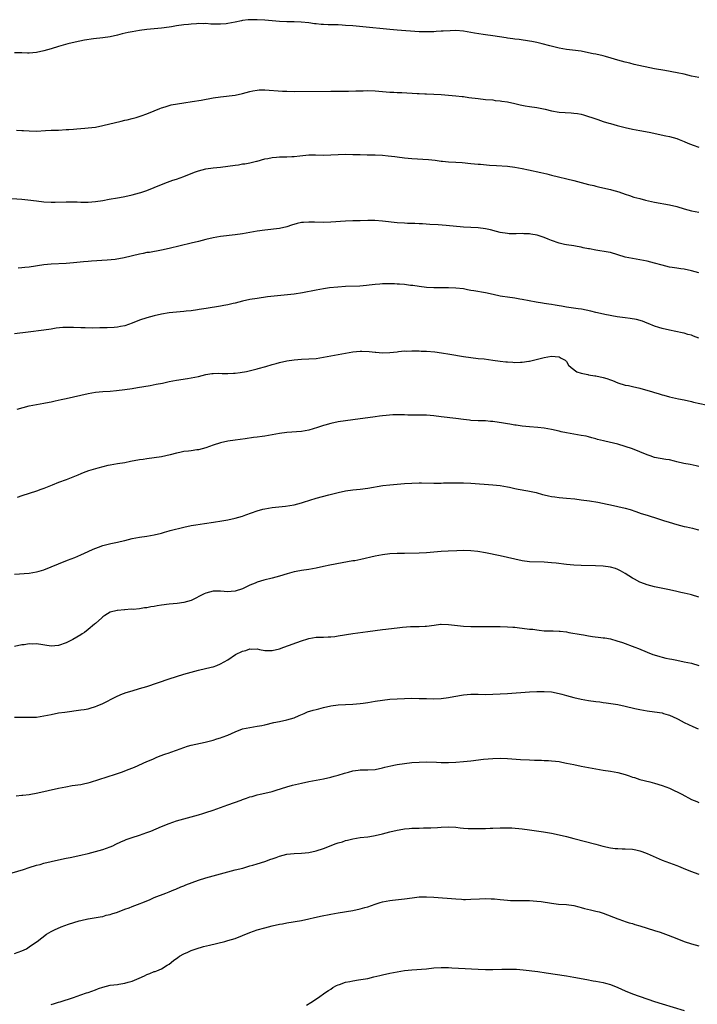
# Model space of a CAD drawing. Units: inches. Extents: x 2631000 to 2634000, y 1497000 to 1500000.
# Drawn here: x 2632782 to 2632967, y 1498434 to 1498702 of the extents above; entities that cross this region are included whole.
import ezdxf

# ---------------------------------------------------------------- set-up
doc = ezdxf.new("R2010")
doc.units = ezdxf.units.IN
doc.header["$MEASUREMENT"] = 0
doc.layers.add('LD26311497_10ft', color=123, linetype='Continuous')

msp = doc.modelspace()

# ---------------------------------------------------------------- linework, layer by layer
at = {"layer": 'LD26311497_10ft'}
for points, elevation in [([(2632967, 1498685.86), (2632965, 1498686.25), (2632963, 1498686.75), (2632961.15, 1498687.15), (2632957.75, 1498687.75), (2632955, 1498688.27), (2632949.45, 1498689.45), (2632948.27, 1498689.73), (2632947, 1498690), (2632945, 1498690.55), (2632943.16, 1498691.16), (2632941.61, 1498691.61), (2632941, 1498691.78), (2632939, 1498692.22), (2632938.33, 1498692.33), (2632937, 1498692.61), (2632935, 1498693), (2632932.71, 1498693.29), (2632931, 1498693.49), (2632929, 1498693.86), (2632926.48, 1498694.48), (2632924.46, 1498695), (2632923, 1498695.35), (2632921.62, 1498695.62), (2632921, 1498695.76), (2632918.2, 1498696.2), (2632917, 1498696.33), (2632916.43, 1498696.43), (2632915, 1498696.6), (2632914.66, 1498696.66), (2632911, 1498697.23), (2632909, 1498697.51), (2632908.43, 1498697.57), (2632906.07, 1498697.93), (2632905, 1498698.12), (2632903, 1498698.44), (2632901, 1498698.62), (2632899.4, 1498698.6), (2632897.51, 1498698.49), (2632897, 1498698.43), (2632895.63, 1498698.37), (2632895, 1498698.31), (2632893.71, 1498698.29), (2632893, 1498698.26), (2632891.7, 1498698.3), (2632891, 1498698.31), (2632885, 1498698.78), (2632883, 1498698.96), (2632875.65, 1498699.65), (2632873, 1498699.89), (2632871, 1498700.05), (2632870.08, 1498700.08), (2632869, 1498700.16), (2632868.16, 1498700.16), (2632867, 1498700.23), (2632866.22, 1498700.22), (2632865, 1498700.3), (2632864.32, 1498700.32), (2632863, 1498700.46), (2632862.5, 1498700.5), (2632861, 1498700.73), (2632858.94, 1498700.94), (2632856.99, 1498700.99), (2632855, 1498700.99), (2632853, 1498701.07), (2632849, 1498701.42), (2632847, 1498701.54), (2632845, 1498701.59), (2632844.48, 1498701.52), (2632843, 1498701.4), (2632842.7, 1498701.3), (2632840.96, 1498700.96), (2632839, 1498700.55), (2632838.51, 1498700.51), (2632837, 1498700.35), (2632836.35, 1498700.35), (2632835, 1498700.4), (2632834.39, 1498700.39), (2632833, 1498700.53), (2632832.48, 1498700.48), (2632831, 1498700.53), (2632830.46, 1498700.46), (2632829, 1498700.38), (2632828.3, 1498700.3), (2632827, 1498700.19), (2632825, 1498699.91), (2632823.68, 1498699.68), (2632823, 1498699.55), (2632821, 1498699.25), (2632817, 1498698.92), (2632815, 1498698.67), (2632813, 1498698.32), (2632811.91, 1498698.09), (2632810.29, 1498697.71), (2632809, 1498697.34), (2632807, 1498696.93), (2632805, 1498696.7), (2632802.43, 1498696.43), (2632800.05, 1498696.05), (2632797.5, 1498695.5), (2632795.52, 1498695), (2632793, 1498694.27), (2632791, 1498693.66), (2632789, 1498693.08), (2632787, 1498692.67), (2632785, 1498692.51), (2632784.5, 1498692.5), (2632783, 1498692.56), (2632782.54, 1498692.54), (2632781, 1498692.57)], 9340), ([(2632781.56, 1498671.56), (2632783, 1498671.44), (2632783.43, 1498671.43), (2632785, 1498671.34), (2632787, 1498671.32), (2632789.42, 1498671.42), (2632791, 1498671.51), (2632793, 1498671.59), (2632795, 1498671.7), (2632795.78, 1498671.78), (2632797, 1498671.86), (2632797.96, 1498671.96), (2632799, 1498672.01), (2632800.1, 1498672.1), (2632801, 1498672.15), (2632803, 1498672.4), (2632805, 1498672.78), (2632809.98, 1498674.02), (2632811, 1498674.24), (2632811.6, 1498674.4), (2632813, 1498674.71), (2632814.04, 1498675), (2632815.46, 1498675.46), (2632817, 1498676.01), (2632819, 1498676.8), (2632820.53, 1498677.47), (2632821, 1498677.65), (2632821.93, 1498677.93), (2632823, 1498678.29), (2632823.57, 1498678.43), (2632825.27, 1498678.73), (2632827, 1498678.97), (2632829.32, 1498679.32), (2632831.73, 1498679.73), (2632835, 1498680.33), (2632837, 1498680.64), (2632841, 1498681.08), (2632843, 1498681.5), (2632845, 1498682.08), (2632845.75, 1498682.25), (2632847, 1498682.47), (2632847.5, 1498682.5), (2632849, 1498682.52), (2632853.82, 1498682.18), (2632855, 1498682.13), (2632857, 1498682.1), (2632867, 1498682.19), (2632871.82, 1498682.18), (2632873.79, 1498682.21), (2632875, 1498682.27), (2632875.73, 1498682.27), (2632877, 1498682.3), (2632879, 1498682.24), (2632882, 1498682), (2632883, 1498681.89), (2632884.14, 1498681.86), (2632885, 1498681.79), (2632886.24, 1498681.76), (2632890.46, 1498681.54), (2632891, 1498681.53), (2632892.56, 1498681.44), (2632893, 1498681.44), (2632897, 1498681.21), (2632899, 1498681.08), (2632901, 1498680.92), (2632902.71, 1498680.71), (2632903, 1498680.7), (2632904.47, 1498680.47), (2632907, 1498680.13), (2632909, 1498679.92), (2632911, 1498679.76), (2632911.66, 1498679.66), (2632913, 1498679.54), (2632913.45, 1498679.45), (2632915, 1498679.23), (2632917, 1498678.8), (2632918.44, 1498678.44), (2632919.79, 1498678.21), (2632921, 1498677.97), (2632923, 1498677.68), (2632925.24, 1498677.24), (2632927, 1498676.77), (2632929, 1498676.45), (2632932.29, 1498676.29), (2632933, 1498676.22), (2632934.07, 1498676.07), (2632935, 1498675.87), (2632935.69, 1498675.69), (2632937, 1498675.3), (2632937.89, 1498675), (2632939, 1498674.6), (2632939.57, 1498674.43), (2632941, 1498673.93), (2632942.51, 1498673.49), (2632943, 1498673.33), (2632944.84, 1498672.84), (2632947, 1498672.31), (2632949, 1498671.85), (2632951, 1498671.44), (2632953.48, 1498671), (2632958.05, 1498670.05), (2632959, 1498669.82), (2632961, 1498669.25), (2632961.68, 1498669), (2632963, 1498668.46), (2632964, 1498668), (2632965.44, 1498667.44), (2632967, 1498666.94)], 9350), ([(2632780.29, 1498653), (2632783, 1498652.77), (2632784.61, 1498652.61), (2632787, 1498652.3), (2632789, 1498652.1), (2632791, 1498652.02), (2632792.02, 1498652.02), (2632795, 1498652.06), (2632796.06, 1498652.06), (2632798.03, 1498652.03), (2632799, 1498651.98), (2632800.02, 1498652.02), (2632801, 1498652.02), (2632803, 1498652.2), (2632805, 1498652.47), (2632806.76, 1498652.76), (2632809, 1498653.16), (2632810.54, 1498653.46), (2632811, 1498653.53), (2632813, 1498653.96), (2632815, 1498654.5), (2632815.38, 1498654.62), (2632817, 1498655.16), (2632819, 1498655.97), (2632821, 1498656.8), (2632822.6, 1498657.4), (2632824.08, 1498657.92), (2632825, 1498658.22), (2632827.03, 1498658.97), (2632829, 1498659.77), (2632830.21, 1498660.21), (2632831, 1498660.52), (2632832.98, 1498661.02), (2632835, 1498661.31), (2632837, 1498661.52), (2632839, 1498661.76), (2632841, 1498662.06), (2632841.84, 1498662.16), (2632843, 1498662.36), (2632843.58, 1498662.42), (2632845, 1498662.7), (2632846.79, 1498663.12), (2632847, 1498663.17), (2632849, 1498663.73), (2632849.89, 1498663.89), (2632851, 1498664.16), (2632852.23, 1498664.23), (2632853, 1498664.31), (2632855, 1498664.31), (2632856.38, 1498664.38), (2632857, 1498664.39), (2632858.58, 1498664.58), (2632861, 1498664.83), (2632862.85, 1498664.85), (2632865, 1498664.79), (2632867, 1498664.81), (2632869, 1498664.91), (2632871, 1498664.99), (2632873, 1498664.98), (2632874.91, 1498664.91), (2632876.85, 1498664.85), (2632879, 1498664.87), (2632881, 1498664.8), (2632882.61, 1498664.61), (2632884.37, 1498664.37), (2632885, 1498664.27), (2632887, 1498664.05), (2632889, 1498663.88), (2632893.54, 1498663.54), (2632895.36, 1498663.36), (2632897, 1498663.15), (2632897.32, 1498663.12), (2632899, 1498662.96), (2632901, 1498662.85), (2632902.72, 1498662.72), (2632905, 1498662.5), (2632907, 1498662.33), (2632907.7, 1498662.3), (2632910.08, 1498662.08), (2632912.04, 1498661.96), (2632915, 1498661.74), (2632917, 1498661.5), (2632919, 1498661.12), (2632920.73, 1498660.73), (2632924.03, 1498660.03), (2632925.65, 1498659.65), (2632927, 1498659.31), (2632933, 1498657.85), (2632937, 1498656.82), (2632938.47, 1498656.47), (2632939, 1498656.32), (2632940.1, 1498656.1), (2632943, 1498655.42), (2632943.31, 1498655.31), (2632945.23, 1498654.77), (2632947, 1498654.16), (2632948.2, 1498653.8), (2632949.38, 1498653.38), (2632950.95, 1498652.95), (2632952.53, 1498652.53), (2632955, 1498652.01), (2632959, 1498651.25), (2632961, 1498650.76), (2632963, 1498650.17), (2632965, 1498649.63), (2632967, 1498649.26)], 9360), ([(2632967, 1498632.79), (2632965, 1498633.34), (2632963, 1498633.73), (2632962.13, 1498633.87), (2632961, 1498634.01), (2632959.76, 1498634.24), (2632959, 1498634.35), (2632957, 1498634.85), (2632955, 1498635.44), (2632953, 1498635.96), (2632951, 1498636.33), (2632949, 1498636.62), (2632947, 1498637.06), (2632945, 1498637.7), (2632943, 1498638.26), (2632942.38, 1498638.38), (2632939, 1498638.9), (2632937.26, 1498639.26), (2632937, 1498639.33), (2632935.6, 1498639.6), (2632935, 1498639.76), (2632933.9, 1498639.9), (2632933, 1498640.07), (2632931, 1498640.37), (2632930.5, 1498640.5), (2632929, 1498640.85), (2632927, 1498641.57), (2632926.09, 1498641.91), (2632925, 1498642.36), (2632923.03, 1498643.03), (2632921.32, 1498643.32), (2632921, 1498643.39), (2632919.4, 1498643.4), (2632919, 1498643.44), (2632917.36, 1498643.36), (2632915.41, 1498643.41), (2632915, 1498643.43), (2632913, 1498643.75), (2632912.02, 1498644.02), (2632910.42, 1498644.42), (2632909, 1498644.72), (2632907, 1498644.97), (2632903, 1498645.2), (2632898.36, 1498645.64), (2632896.19, 1498645.81), (2632893.93, 1498645.93), (2632891.93, 1498646.07), (2632891, 1498646.09), (2632889.85, 1498646.15), (2632889, 1498646.16), (2632887.78, 1498646.22), (2632887, 1498646.23), (2632885, 1498646.36), (2632881, 1498646.8), (2632878.95, 1498646.95), (2632877, 1498646.98), (2632875, 1498646.94), (2632873, 1498646.88), (2632871, 1498646.79), (2632867, 1498646.54), (2632865, 1498646.47), (2632862.51, 1498646.51), (2632861, 1498646.58), (2632859.51, 1498646.49), (2632859, 1498646.42), (2632857.85, 1498646.15), (2632856.31, 1498645.69), (2632855, 1498645.26), (2632853, 1498644.86), (2632849, 1498644.38), (2632847, 1498644.05), (2632845, 1498643.69), (2632843, 1498643.37), (2632841, 1498643.1), (2632837, 1498642.66), (2632835, 1498642.31), (2632833, 1498641.83), (2632831, 1498641.29), (2632829, 1498640.79), (2632823, 1498639.37), (2632821, 1498638.93), (2632817.66, 1498638.34), (2632817, 1498638.26), (2632815.98, 1498638.02), (2632815, 1498637.85), (2632810.85, 1498636.85), (2632808.4, 1498636.4), (2632806.18, 1498636.18), (2632801.93, 1498635.93), (2632801, 1498635.84), (2632799.76, 1498635.76), (2632797, 1498635.48), (2632795, 1498635.31), (2632791, 1498635.1), (2632789, 1498634.9), (2632785, 1498634.35), (2632783.78, 1498634.22), (2632783, 1498634.11), (2632781.96, 1498634.04)], 9370), ([(2632967.01, 1498614.99), (2632965.54, 1498615.54), (2632965, 1498615.79), (2632964.01, 1498616.01), (2632963, 1498616.35), (2632962.44, 1498616.44), (2632959, 1498617.18), (2632957, 1498617.66), (2632956.09, 1498617.91), (2632955, 1498618.24), (2632953.28, 1498619), (2632953, 1498619.1), (2632951.66, 1498619.66), (2632950.09, 1498620.09), (2632948.37, 1498620.37), (2632947, 1498620.51), (2632944.8, 1498620.8), (2632941.44, 1498621.43), (2632940.25, 1498621.75), (2632939, 1498622.01), (2632937.64, 1498622.36), (2632935.14, 1498622.86), (2632934.19, 1498623), (2632931, 1498623.41), (2632929.67, 1498623.67), (2632929, 1498623.77), (2632927.97, 1498623.97), (2632927, 1498624.14), (2632926.24, 1498624.24), (2632925, 1498624.44), (2632924.49, 1498624.49), (2632922.75, 1498624.75), (2632920.89, 1498625.11), (2632919, 1498625.56), (2632918.36, 1498625.64), (2632917, 1498625.87), (2632915, 1498626.11), (2632913.64, 1498626.36), (2632913, 1498626.46), (2632911.13, 1498626.87), (2632909, 1498627.29), (2632905.83, 1498627.83), (2632905, 1498628), (2632904.14, 1498628.14), (2632903, 1498628.39), (2632901, 1498628.63), (2632899, 1498628.69), (2632897, 1498628.66), (2632895, 1498628.65), (2632893, 1498628.78), (2632891, 1498629.04), (2632889.3, 1498629.3), (2632888.64, 1498629.36), (2632887, 1498629.56), (2632885.69, 1498629.69), (2632885, 1498629.73), (2632884.25, 1498629.75), (2632883, 1498629.82), (2632882.21, 1498629.79), (2632881, 1498629.77), (2632880.29, 1498629.71), (2632879, 1498629.58), (2632877.37, 1498629.37), (2632876.67, 1498629.33), (2632874.82, 1498629.18), (2632871, 1498629.05), (2632868.89, 1498628.89), (2632866.65, 1498628.65), (2632865, 1498628.42), (2632863, 1498628.08), (2632859.32, 1498627.32), (2632857, 1498626.95), (2632851.6, 1498626.4), (2632849.8, 1498626.2), (2632847, 1498625.82), (2632845, 1498625.49), (2632843, 1498625.05), (2632841, 1498624.54), (2632840.43, 1498624.43), (2632839, 1498624.1), (2632837.91, 1498623.91), (2632837, 1498623.74), (2632833.08, 1498623.08), (2632831.2, 1498622.8), (2632830.71, 1498622.71), (2632829, 1498622.48), (2632827.65, 1498622.35), (2632827, 1498622.27), (2632825, 1498622.1), (2632823, 1498621.86), (2632821, 1498621.5), (2632818.94, 1498621.06), (2632817, 1498620.55), (2632815, 1498619.89), (2632813, 1498619.09), (2632811, 1498618.4), (2632809.84, 1498618.16), (2632809, 1498618), (2632808.08, 1498617.93), (2632806.17, 1498617.83), (2632804.23, 1498617.77), (2632802.26, 1498617.74), (2632800.21, 1498617.79), (2632799, 1498617.85), (2632797, 1498617.91), (2632796.09, 1498617.91), (2632794.14, 1498617.86), (2632792.32, 1498617.68), (2632791, 1498617.47), (2632789, 1498617.19), (2632784.68, 1498616.68), (2632781, 1498616.2)], 9380), ([(2632781.73, 1498595.73), (2632785, 1498596.59), (2632787, 1498596.98), (2632789, 1498597.31), (2632789.39, 1498597.39), (2632791, 1498597.73), (2632792.02, 1498597.98), (2632793.65, 1498598.35), (2632795, 1498598.64), (2632797, 1498599.04), (2632799, 1498599.48), (2632801, 1498599.95), (2632803, 1498600.3), (2632805, 1498600.47), (2632807, 1498600.58), (2632808.74, 1498600.74), (2632811, 1498601.02), (2632813, 1498601.33), (2632814.41, 1498601.59), (2632817.84, 1498602.16), (2632819.53, 1498602.47), (2632821.19, 1498602.81), (2632823, 1498603.2), (2632825, 1498603.59), (2632828.05, 1498604.05), (2632829, 1498604.18), (2632831, 1498604.6), (2632833, 1498605.1), (2632834.64, 1498605.36), (2632835, 1498605.39), (2632836.55, 1498605.45), (2632837.43, 1498605.43), (2632839, 1498605.42), (2632840.54, 1498605.46), (2632841, 1498605.5), (2632842.35, 1498605.65), (2632844.04, 1498605.96), (2632847, 1498606.66), (2632847.26, 1498606.74), (2632849.29, 1498607.29), (2632851, 1498607.84), (2632852.16, 1498608.16), (2632853, 1498608.41), (2632855, 1498608.84), (2632857, 1498609.13), (2632859, 1498609.31), (2632861, 1498609.39), (2632863, 1498609.52), (2632865, 1498609.81), (2632865.99, 1498610.01), (2632867, 1498610.19), (2632870.94, 1498610.94), (2632873, 1498611.29), (2632875, 1498611.46), (2632875.45, 1498611.45), (2632877.39, 1498611.39), (2632879, 1498611.23), (2632879.22, 1498611.22), (2632881, 1498611.06), (2632883, 1498611.1), (2632885, 1498611.33), (2632885.34, 1498611.34), (2632887, 1498611.53), (2632887.51, 1498611.51), (2632889, 1498611.59), (2632889.54, 1498611.54), (2632891, 1498611.55), (2632891.51, 1498611.51), (2632893, 1498611.45), (2632895.25, 1498611.25), (2632897.1, 1498611), (2632899.35, 1498610.65), (2632903, 1498610.06), (2632905, 1498609.76), (2632907, 1498609.51), (2632908.66, 1498609.34), (2632911, 1498609.05), (2632913, 1498608.77), (2632914.59, 1498608.59), (2632915, 1498608.53), (2632916.48, 1498608.48), (2632917, 1498608.42), (2632918.52, 1498608.52), (2632919, 1498608.51), (2632920.77, 1498608.77), (2632921, 1498608.78), (2632922.06, 1498609), (2632922.82, 1498609.18), (2632925, 1498609.77), (2632927, 1498610.11), (2632927.97, 1498610.03), (2632929, 1498609.96), (2632929.6, 1498609.6), (2632930.67, 1498609), (2632931, 1498608.7), (2632931.62, 1498607.62), (2632932.32, 1498607), (2632933.85, 1498605.85), (2632935, 1498605.52), (2632936.87, 1498605.13), (2632937, 1498605.08), (2632938.76, 1498604.76), (2632939, 1498604.73), (2632941, 1498604.29), (2632942.01, 1498604.01), (2632943, 1498603.66), (2632943.5, 1498603.5), (2632945, 1498602.85), (2632947, 1498602.26), (2632947.9, 1498602.1), (2632949, 1498601.87), (2632951, 1498601.43), (2632954.44, 1498600.44), (2632955, 1498600.26), (2632955.97, 1498599.97), (2632957, 1498599.63), (2632957.5, 1498599.5), (2632959, 1498599.07), (2632961.46, 1498598.54), (2632963, 1498598.24), (2632965, 1498597.76), (2632965.6, 1498597.6), (2632969, 1498596.92)], 9390), ([(2632967, 1498580.13), (2632966.3, 1498580.3), (2632964.62, 1498580.62), (2632962.97, 1498580.97), (2632961, 1498581.42), (2632960.42, 1498581.58), (2632959, 1498581.89), (2632958.02, 1498582.02), (2632955, 1498582.58), (2632953.75, 1498583), (2632953, 1498583.28), (2632951, 1498584.14), (2632949, 1498584.91), (2632947, 1498585.57), (2632945, 1498586.15), (2632941.42, 1498587), (2632941.07, 1498587.07), (2632939.48, 1498587.48), (2632939, 1498587.65), (2632937.93, 1498587.93), (2632937, 1498588.2), (2632936.34, 1498588.34), (2632935, 1498588.58), (2632933, 1498588.9), (2632931, 1498589.27), (2632929.57, 1498589.57), (2632929, 1498589.73), (2632927, 1498590.21), (2632925, 1498590.56), (2632923.27, 1498590.73), (2632921, 1498590.87), (2632919, 1498591.08), (2632917.33, 1498591.33), (2632917, 1498591.37), (2632915.63, 1498591.63), (2632915, 1498591.7), (2632913.92, 1498591.92), (2632911, 1498592.34), (2632910.37, 1498592.37), (2632909, 1498592.51), (2632908.5, 1498592.5), (2632907, 1498592.55), (2632905, 1498592.65), (2632904.7, 1498592.7), (2632903, 1498592.9), (2632901, 1498593.17), (2632897, 1498593.6), (2632895, 1498593.85), (2632893, 1498594.03), (2632891, 1498594.07), (2632889.94, 1498594.06), (2632887.9, 1498594.1), (2632887, 1498594.13), (2632885, 1498594.15), (2632883.87, 1498594.13), (2632881.98, 1498594.02), (2632881, 1498593.92), (2632880.17, 1498593.83), (2632879, 1498593.66), (2632877, 1498593.35), (2632875, 1498593.05), (2632871, 1498592.55), (2632869, 1498592.22), (2632867, 1498591.81), (2632865.36, 1498591.36), (2632865, 1498591.26), (2632863.32, 1498590.68), (2632861, 1498590), (2632859, 1498589.66), (2632855, 1498589.34), (2632853, 1498589.08), (2632851, 1498588.71), (2632849, 1498588.37), (2632848.28, 1498588.28), (2632847, 1498588.09), (2632845.97, 1498587.97), (2632843.66, 1498587.66), (2632841, 1498587.28), (2632839, 1498586.96), (2632837, 1498586.52), (2632835, 1498585.9), (2632833, 1498585.19), (2632831, 1498584.67), (2632830.6, 1498584.6), (2632829, 1498584.39), (2632828.27, 1498584.27), (2632827, 1498584.16), (2632825.91, 1498583.91), (2632825, 1498583.77), (2632823.3, 1498583.3), (2632821, 1498582.75), (2632819, 1498582.43), (2632817, 1498582.21), (2632815.96, 1498582.04), (2632815, 1498581.92), (2632812.57, 1498581.43), (2632811, 1498581.12), (2632809, 1498580.82), (2632807, 1498580.5), (2632806.35, 1498580.35), (2632805, 1498580.03), (2632803.66, 1498579.66), (2632801.11, 1498578.89), (2632799.63, 1498578.37), (2632799, 1498578.1), (2632798.21, 1498577.79), (2632795, 1498576.47), (2632793, 1498575.72), (2632791.21, 1498575), (2632789, 1498574.14), (2632788.17, 1498573.83), (2632787, 1498573.43), (2632785, 1498572.81), (2632783, 1498572.16), (2632781.69, 1498571.69)], 9400), ([(2632781, 1498550.82), (2632785, 1498551.13), (2632787, 1498551.47), (2632787.68, 1498551.68), (2632789, 1498552.05), (2632791, 1498552.84), (2632793, 1498553.69), (2632795.36, 1498554.64), (2632797.4, 1498555.4), (2632799, 1498556.07), (2632801, 1498557), (2632802.35, 1498557.65), (2632803.79, 1498558.21), (2632805, 1498558.64), (2632807.17, 1498559.17), (2632809, 1498559.52), (2632809.71, 1498559.71), (2632811, 1498560), (2632813, 1498560.51), (2632815, 1498560.89), (2632817, 1498561.15), (2632819, 1498561.49), (2632821, 1498562.02), (2632821.74, 1498562.26), (2632823, 1498562.6), (2632823.3, 1498562.7), (2632827, 1498563.6), (2632829, 1498564.03), (2632830.26, 1498564.26), (2632832.64, 1498564.64), (2632835.08, 1498565), (2632837.36, 1498565.36), (2632839, 1498565.64), (2632841, 1498566.05), (2632843, 1498566.63), (2632843.92, 1498567), (2632847, 1498568.1), (2632848.48, 1498568.48), (2632849, 1498568.63), (2632851, 1498568.94), (2632854.68, 1498569.32), (2632857, 1498569.7), (2632858.01, 1498569.99), (2632859, 1498570.24), (2632859.57, 1498570.43), (2632863, 1498571.52), (2632866.42, 1498572.42), (2632869, 1498573.07), (2632871, 1498573.47), (2632873, 1498573.73), (2632875, 1498573.97), (2632877, 1498574.26), (2632881.09, 1498574.92), (2632883, 1498575.13), (2632885, 1498575.31), (2632887, 1498575.49), (2632889, 1498575.61), (2632891, 1498575.65), (2632891.63, 1498575.63), (2632895, 1498575.6), (2632897, 1498575.61), (2632897.64, 1498575.64), (2632899.68, 1498575.68), (2632901, 1498575.68), (2632903, 1498575.64), (2632905, 1498575.55), (2632911, 1498575.17), (2632913, 1498574.96), (2632915, 1498574.6), (2632915.5, 1498574.5), (2632917, 1498574.15), (2632917.91, 1498573.91), (2632920.51, 1498573.49), (2632922.83, 1498573), (2632924.54, 1498572.54), (2632925, 1498572.41), (2632926.16, 1498572.16), (2632927, 1498571.94), (2632927.84, 1498571.84), (2632929, 1498571.69), (2632931, 1498571.54), (2632933.29, 1498571.29), (2632935, 1498571.04), (2632937.26, 1498570.74), (2632939.58, 1498570.42), (2632942.1, 1498569.9), (2632943, 1498569.68), (2632947, 1498568.74), (2632948.38, 1498568.38), (2632949.9, 1498567.9), (2632951.37, 1498567.37), (2632953, 1498566.85), (2632956.08, 1498565.92), (2632957.44, 1498565.44), (2632958.95, 1498564.95), (2632961, 1498564.3), (2632962.06, 1498564.06), (2632963, 1498563.81), (2632963.69, 1498563.69), (2632965.31, 1498563.31), (2632966.54, 1498563), (2632967, 1498562.87)], 9410), ([(2632967, 1498544.62), (2632965, 1498545.25), (2632964.66, 1498545.34), (2632963, 1498545.68), (2632962.12, 1498545.88), (2632961, 1498546.1), (2632959, 1498546.56), (2632955, 1498547.38), (2632953, 1498547.94), (2632952.23, 1498548.23), (2632951, 1498548.71), (2632949.49, 1498549.49), (2632949, 1498549.76), (2632947, 1498551.05), (2632945.75, 1498551.75), (2632945, 1498552.14), (2632944.36, 1498552.36), (2632943, 1498552.75), (2632941, 1498552.99), (2632938.93, 1498553.07), (2632935, 1498553.17), (2632933, 1498553.29), (2632931, 1498553.48), (2632928.21, 1498553.79), (2632927, 1498553.94), (2632925, 1498554.11), (2632921, 1498554.23), (2632919, 1498554.47), (2632917, 1498554.89), (2632915, 1498555.36), (2632913, 1498555.81), (2632909, 1498556.62), (2632906.97, 1498556.97), (2632905, 1498557.19), (2632903, 1498557.25), (2632901.22, 1498557.22), (2632898.87, 1498557.13), (2632897, 1498557), (2632893, 1498556.61), (2632891, 1498556.53), (2632887, 1498556.49), (2632885, 1498556.45), (2632883, 1498556.34), (2632881, 1498556.09), (2632879, 1498555.71), (2632875.17, 1498554.83), (2632873.49, 1498554.51), (2632873, 1498554.44), (2632870.06, 1498553.94), (2632866.68, 1498553.33), (2632865, 1498552.96), (2632863, 1498552.49), (2632861, 1498552.09), (2632859, 1498551.8), (2632857.53, 1498551.53), (2632857, 1498551.45), (2632855.07, 1498550.93), (2632853, 1498550.3), (2632851, 1498549.77), (2632848.77, 1498549.23), (2632847, 1498548.69), (2632846.43, 1498548.43), (2632845, 1498547.83), (2632843, 1498546.86), (2632841, 1498546.23), (2632839.85, 1498546.15), (2632839, 1498546.08), (2632837, 1498546.21), (2632835, 1498546.2), (2632834.03, 1498545.97), (2632833, 1498545.71), (2632832.51, 1498545.49), (2632829, 1498543.72), (2632827, 1498543.1), (2632825.17, 1498542.83), (2632823, 1498542.66), (2632821, 1498542.41), (2632819.79, 1498542.21), (2632819, 1498542.06), (2632818.08, 1498541.92), (2632817, 1498541.7), (2632816.35, 1498541.65), (2632815, 1498541.44), (2632813.27, 1498541.27), (2632812.72, 1498541.28), (2632811, 1498541.12), (2632810.87, 1498541.13), (2632809, 1498540.95), (2632808.93, 1498540.93), (2632807, 1498540.51), (2632805.59, 1498539.59), (2632805, 1498539.23), (2632804.77, 1498539), (2632803, 1498537.46), (2632802.76, 1498537.24), (2632801, 1498535.76), (2632800.01, 1498535), (2632799.4, 1498534.6), (2632799, 1498534.39), (2632796.88, 1498533.12), (2632796.7, 1498533), (2632795, 1498532.19), (2632793, 1498531.47), (2632791, 1498531.3), (2632787, 1498531.86), (2632785.85, 1498531.85), (2632785, 1498531.88), (2632783.67, 1498531.67), (2632783, 1498531.61), (2632781, 1498531.13)], 9420), ([(2632781, 1498511.96), (2632783, 1498511.99), (2632785, 1498511.94), (2632787, 1498512), (2632789, 1498512.29), (2632791, 1498512.72), (2632793, 1498513.11), (2632794.64, 1498513.36), (2632799, 1498513.92), (2632799.94, 1498514.06), (2632801, 1498514.26), (2632801.6, 1498514.4), (2632803, 1498514.82), (2632803.45, 1498515), (2632805, 1498515.68), (2632808.55, 1498517.45), (2632809.92, 1498518.08), (2632811.37, 1498518.63), (2632813, 1498519.14), (2632815, 1498519.72), (2632817, 1498520.33), (2632823, 1498522.4), (2632825, 1498523.04), (2632827, 1498523.64), (2632829, 1498524.21), (2632831, 1498524.75), (2632834.46, 1498525.54), (2632835, 1498525.69), (2632836, 1498526), (2632837, 1498526.42), (2632837.98, 1498527), (2632839, 1498527.57), (2632841.09, 1498529), (2632843, 1498529.89), (2632843.89, 1498530.11), (2632845, 1498530.5), (2632845.54, 1498530.46), (2632847, 1498530.52), (2632847.63, 1498530.37), (2632849, 1498530.1), (2632851, 1498530.06), (2632853, 1498530.55), (2632854.22, 1498531), (2632859, 1498532.68), (2632860.73, 1498533.27), (2632861, 1498533.34), (2632863, 1498533.68), (2632864.29, 1498533.71), (2632865, 1498533.75), (2632866.23, 1498533.77), (2632867, 1498533.81), (2632868.07, 1498533.93), (2632869, 1498534.04), (2632873, 1498534.72), (2632877, 1498535.29), (2632881, 1498535.81), (2632881.9, 1498535.9), (2632884.18, 1498536.18), (2632885, 1498536.26), (2632886.46, 1498536.46), (2632888.6, 1498536.6), (2632891, 1498536.58), (2632892.66, 1498536.66), (2632893, 1498536.68), (2632895.04, 1498537), (2632896.79, 1498537.21), (2632897, 1498537.22), (2632899, 1498537.2), (2632903, 1498536.7), (2632905, 1498536.59), (2632906.58, 1498536.58), (2632911, 1498536.62), (2632913, 1498536.62), (2632915, 1498536.56), (2632916.44, 1498536.44), (2632917, 1498536.41), (2632918.25, 1498536.25), (2632919, 1498536.19), (2632921, 1498535.93), (2632921.85, 1498535.85), (2632923, 1498535.67), (2632923.63, 1498535.63), (2632925, 1498535.46), (2632925.45, 1498535.45), (2632927.39, 1498535.39), (2632929, 1498535.37), (2632929.31, 1498535.31), (2632931, 1498535.13), (2632931.7, 1498535), (2632935, 1498534.46), (2632935.67, 1498534.33), (2632937, 1498534.11), (2632938.09, 1498533.91), (2632940.39, 1498533.61), (2632941, 1498533.56), (2632941.49, 1498533.49), (2632943, 1498533.24), (2632944.76, 1498532.76), (2632946.26, 1498532.26), (2632949.61, 1498531), (2632950.6, 1498530.6), (2632953, 1498529.59), (2632954.54, 1498529), (2632954.88, 1498528.88), (2632956.42, 1498528.42), (2632957, 1498528.27), (2632958.04, 1498528.04), (2632959, 1498527.8), (2632959.69, 1498527.69), (2632961, 1498527.42), (2632963, 1498527.05), (2632965, 1498526.6), (2632967, 1498526.01)], 9430), ([(2632781.47, 1498490.53), (2632783, 1498490.71), (2632783.24, 1498490.76), (2632785, 1498490.94), (2632787.35, 1498491.35), (2632793, 1498492.63), (2632794.95, 1498493.05), (2632796.66, 1498493.34), (2632799, 1498493.67), (2632800.11, 1498493.89), (2632801, 1498494.12), (2632801.69, 1498494.31), (2632808.48, 1498496.48), (2632810.04, 1498497), (2632812.21, 1498497.79), (2632813.63, 1498498.37), (2632817, 1498499.89), (2632818.57, 1498500.57), (2632819.52, 1498501), (2632820.58, 1498501.42), (2632821.87, 1498501.87), (2632823, 1498502.29), (2632823.53, 1498502.47), (2632825.03, 1498503.03), (2632827, 1498503.72), (2632828.05, 1498504.05), (2632829, 1498504.31), (2632832.84, 1498505.16), (2632835, 1498505.71), (2632835.97, 1498506.03), (2632837, 1498506.32), (2632837.48, 1498506.52), (2632839, 1498507.1), (2632841, 1498508), (2632843, 1498508.75), (2632845, 1498509.19), (2632847, 1498509.49), (2632848.27, 1498509.73), (2632849, 1498509.89), (2632851.5, 1498510.5), (2632853, 1498510.82), (2632855, 1498511.21), (2632857, 1498511.81), (2632858.4, 1498512.4), (2632859.74, 1498513), (2632860.62, 1498513.38), (2632862.15, 1498513.85), (2632863, 1498514.08), (2632863.75, 1498514.25), (2632865, 1498514.58), (2632867, 1498515.01), (2632869, 1498515.29), (2632871, 1498515.43), (2632873, 1498515.52), (2632875, 1498515.65), (2632875.77, 1498515.77), (2632877, 1498515.92), (2632879, 1498516.29), (2632881, 1498516.62), (2632883, 1498516.83), (2632885, 1498516.95), (2632887, 1498517.04), (2632889, 1498517.1), (2632891, 1498517.08), (2632893, 1498517), (2632894.94, 1498516.94), (2632897, 1498517), (2632899, 1498517.27), (2632900.43, 1498517.57), (2632903, 1498518), (2632905, 1498518.17), (2632907, 1498518.18), (2632909, 1498518.16), (2632911, 1498518.2), (2632913, 1498518.3), (2632915, 1498518.42), (2632921, 1498518.83), (2632923, 1498518.94), (2632925, 1498518.97), (2632927, 1498518.83), (2632929, 1498518.43), (2632929.76, 1498518.24), (2632931, 1498517.88), (2632933, 1498517.32), (2632935, 1498516.85), (2632937, 1498516.5), (2632939, 1498516.21), (2632940.09, 1498516.09), (2632941, 1498515.95), (2632941.86, 1498515.86), (2632945, 1498515.39), (2632947, 1498514.98), (2632949.64, 1498514.36), (2632951, 1498514.06), (2632953, 1498513.72), (2632955, 1498513.45), (2632957, 1498513.11), (2632957.43, 1498513), (2632958.64, 1498512.64), (2632959, 1498512.51), (2632961, 1498511.59), (2632961.38, 1498511.38), (2632963, 1498510.55), (2632965.39, 1498509.39), (2632966.79, 1498508.79)], 9440), ([(2632780.35, 1498469.65), (2632783.44, 1498470.56), (2632785, 1498471.08), (2632787, 1498471.71), (2632787.95, 1498471.95), (2632789, 1498472.24), (2632791, 1498472.73), (2632793, 1498473.18), (2632795, 1498473.61), (2632796.16, 1498473.84), (2632799, 1498474.45), (2632799.43, 1498474.57), (2632801, 1498474.93), (2632803, 1498475.45), (2632805, 1498476.01), (2632807, 1498476.7), (2632807.7, 1498477), (2632808.58, 1498477.42), (2632809.91, 1498478.09), (2632811, 1498478.55), (2632811.31, 1498478.69), (2632813, 1498479.26), (2632815, 1498479.87), (2632817, 1498480.57), (2632818.07, 1498481), (2632821, 1498482.25), (2632823, 1498483.05), (2632825, 1498483.77), (2632827, 1498484.36), (2632829, 1498484.87), (2632831, 1498485.42), (2632832.2, 1498485.8), (2632833, 1498486.04), (2632835, 1498486.71), (2632839, 1498488.1), (2632842.62, 1498489.38), (2632843, 1498489.54), (2632844.1, 1498489.9), (2632845, 1498490.26), (2632845.58, 1498490.42), (2632847, 1498490.83), (2632847.8, 1498491), (2632849, 1498491.28), (2632851, 1498491.77), (2632852.08, 1498492.08), (2632855.02, 1498493), (2632856.57, 1498493.43), (2632859, 1498494.02), (2632861, 1498494.45), (2632865, 1498495.19), (2632867, 1498495.64), (2632867.88, 1498495.88), (2632869, 1498496.17), (2632870.7, 1498496.7), (2632871.78, 1498497), (2632873, 1498497.36), (2632874.45, 1498497.55), (2632875, 1498497.61), (2632876.38, 1498497.62), (2632877, 1498497.61), (2632879, 1498497.76), (2632881, 1498498.18), (2632881.65, 1498498.35), (2632883.27, 1498498.73), (2632884.56, 1498499), (2632885, 1498499.09), (2632887, 1498499.4), (2632889, 1498499.62), (2632891, 1498499.76), (2632893, 1498499.81), (2632895.74, 1498499.74), (2632897, 1498499.68), (2632899, 1498499.67), (2632901, 1498499.77), (2632903, 1498499.91), (2632905, 1498500.1), (2632908.52, 1498500.52), (2632911, 1498500.74), (2632913, 1498500.79), (2632915, 1498500.72), (2632918.49, 1498500.49), (2632921, 1498500.34), (2632922.3, 1498500.3), (2632923, 1498500.25), (2632924.24, 1498500.24), (2632925, 1498500.2), (2632926.17, 1498500.17), (2632927, 1498500.12), (2632928.03, 1498500.03), (2632929, 1498499.9), (2632929.76, 1498499.76), (2632931, 1498499.5), (2632933.05, 1498499.05), (2632935, 1498498.65), (2632939, 1498497.88), (2632941, 1498497.54), (2632943, 1498497.25), (2632945, 1498496.92), (2632947, 1498496.39), (2632948.05, 1498496.05), (2632949, 1498495.69), (2632949.55, 1498495.55), (2632951, 1498495.02), (2632953.65, 1498494.35), (2632955, 1498494.04), (2632957, 1498493.42), (2632958.04, 1498493), (2632959, 1498492.64), (2632960.15, 1498492.15), (2632961.51, 1498491.51), (2632962.4, 1498491), (2632965, 1498489.62), (2632966.46, 1498489), (2632967, 1498488.79)], 9450), ([(2632781, 1498447.73), (2632783, 1498448.46), (2632784.23, 1498449), (2632785, 1498449.53), (2632785.89, 1498450.11), (2632787.16, 1498451), (2632789.74, 1498453), (2632791, 1498453.65), (2632791.85, 1498454.15), (2632793.65, 1498455), (2632795.69, 1498455.69), (2632798.59, 1498456.59), (2632799, 1498456.69), (2632800.89, 1498457.11), (2632801, 1498457.14), (2632802.62, 1498457.38), (2632804.3, 1498457.7), (2632805, 1498457.81), (2632805.9, 1498458.1), (2632807, 1498458.34), (2632807.48, 1498458.52), (2632809, 1498458.97), (2632811, 1498459.73), (2632812.13, 1498460.13), (2632813, 1498460.47), (2632814.47, 1498461), (2632816.29, 1498461.71), (2632817, 1498462.04), (2632817.71, 1498462.29), (2632819, 1498462.91), (2632822.15, 1498464.15), (2632823, 1498464.43), (2632824.33, 1498465), (2632824.83, 1498465.17), (2632826.21, 1498465.79), (2632827, 1498466.09), (2632827.6, 1498466.4), (2632831, 1498467.62), (2632833, 1498468.3), (2632835, 1498468.84), (2632837, 1498469.34), (2632841, 1498470.42), (2632843.05, 1498470.95), (2632845, 1498471.5), (2632845.74, 1498471.74), (2632847, 1498472.12), (2632849, 1498472.75), (2632850.68, 1498473.32), (2632851, 1498473.45), (2632852.15, 1498473.85), (2632853, 1498474.17), (2632855, 1498474.7), (2632857, 1498474.92), (2632859, 1498474.99), (2632861, 1498475.19), (2632863, 1498475.64), (2632865, 1498476.29), (2632868.41, 1498477.59), (2632869, 1498477.78), (2632870.11, 1498478.11), (2632871, 1498478.39), (2632871.48, 1498478.52), (2632873, 1498478.87), (2632875, 1498479.21), (2632877, 1498479.47), (2632877.56, 1498479.56), (2632879, 1498479.76), (2632881, 1498480.21), (2632883, 1498480.76), (2632885, 1498481.24), (2632886.53, 1498481.47), (2632887, 1498481.56), (2632888.31, 1498481.69), (2632889, 1498481.74), (2632890.18, 1498481.82), (2632891, 1498481.81), (2632892.15, 1498481.85), (2632893, 1498481.84), (2632894.12, 1498481.88), (2632896.01, 1498481.99), (2632897, 1498482.1), (2632899, 1498482.17), (2632901, 1498482.04), (2632902.11, 1498481.89), (2632903, 1498481.81), (2632904.3, 1498481.7), (2632905, 1498481.68), (2632906.34, 1498481.66), (2632908.32, 1498481.68), (2632909, 1498481.72), (2632910.26, 1498481.74), (2632911, 1498481.8), (2632913, 1498481.87), (2632914.11, 1498481.89), (2632916.16, 1498481.84), (2632919, 1498481.6), (2632921, 1498481.35), (2632924.8, 1498480.8), (2632927, 1498480.42), (2632929, 1498479.99), (2632931, 1498479.52), (2632933, 1498479.01), (2632939, 1498477.42), (2632940.93, 1498476.93), (2632943, 1498476.47), (2632944.29, 1498476.29), (2632945, 1498476.21), (2632946.16, 1498476.16), (2632947, 1498476.14), (2632949, 1498476.05), (2632949.89, 1498475.89), (2632951, 1498475.64), (2632951.47, 1498475.47), (2632953, 1498474.86), (2632957, 1498473.08), (2632959, 1498472.35), (2632960.02, 1498472.02), (2632961, 1498471.63), (2632961.48, 1498471.48), (2632963.37, 1498470.63), (2632965, 1498469.96), (2632965.77, 1498469.77), (2632967, 1498469.31)], 9460), ([(2632791, 1498433.8), (2632791.9, 1498434.1), (2632793, 1498434.44), (2632793.41, 1498434.59), (2632797, 1498435.75), (2632799, 1498436.43), (2632800.59, 1498437), (2632801, 1498437.13), (2632803, 1498437.85), (2632803.83, 1498438.17), (2632805, 1498438.57), (2632807, 1498439.07), (2632809, 1498439.32), (2632809.4, 1498439.4), (2632811, 1498439.6), (2632811.9, 1498439.9), (2632813, 1498440.17), (2632814.89, 1498441), (2632816.34, 1498441.66), (2632817, 1498442.03), (2632817.75, 1498442.25), (2632819, 1498442.77), (2632819.19, 1498442.81), (2632819.73, 1498443), (2632821, 1498443.55), (2632822.5, 1498444.5), (2632823, 1498444.79), (2632824.24, 1498445.76), (2632825.37, 1498446.63), (2632825.88, 1498447), (2632827, 1498447.6), (2632828.07, 1498448.07), (2632829, 1498448.5), (2632830.36, 1498449), (2632832.41, 1498449.59), (2632834, 1498450), (2632838.18, 1498451), (2632839, 1498451.21), (2632841, 1498451.82), (2632843, 1498452.58), (2632845, 1498453.42), (2632847, 1498454.13), (2632849, 1498454.7), (2632851, 1498455.2), (2632853, 1498455.65), (2632853.81, 1498455.81), (2632855, 1498456.03), (2632859, 1498456.69), (2632861, 1498457.1), (2632862.54, 1498457.46), (2632863, 1498457.55), (2632864.18, 1498457.82), (2632867, 1498458.41), (2632869, 1498458.77), (2632873, 1498459.43), (2632875, 1498459.85), (2632876.2, 1498460.2), (2632877, 1498460.41), (2632879, 1498461.11), (2632880.43, 1498461.57), (2632881, 1498461.74), (2632882.04, 1498461.96), (2632883, 1498462.13), (2632883.78, 1498462.22), (2632887, 1498462.58), (2632889.12, 1498462.88), (2632891, 1498463.09), (2632893, 1498463.13), (2632895.02, 1498463.02), (2632901, 1498462.54), (2632902.47, 1498462.47), (2632903, 1498462.43), (2632903.58, 1498462.42), (2632905, 1498462.46), (2632907.39, 1498462.61), (2632909, 1498462.67), (2632910.59, 1498462.59), (2632911, 1498462.59), (2632911.45, 1498462.55), (2632913, 1498462.38), (2632915, 1498462.19), (2632915.86, 1498462.14), (2632917, 1498462.12), (2632918.16, 1498462.16), (2632919.9, 1498462.1), (2632921, 1498462.11), (2632921.94, 1498462.06), (2632923, 1498461.95), (2632924.19, 1498461.81), (2632927, 1498461.35), (2632928.86, 1498461.14), (2632931, 1498461.01), (2632933, 1498460.74), (2632934.38, 1498460.38), (2632935, 1498460.25), (2632935.97, 1498459.97), (2632937.57, 1498459.57), (2632939, 1498459.25), (2632939.91, 1498459), (2632941, 1498458.67), (2632945, 1498457.15), (2632946.57, 1498456.57), (2632947, 1498456.44), (2632948.07, 1498456.07), (2632949, 1498455.82), (2632949.62, 1498455.62), (2632951, 1498455.23), (2632953, 1498454.63), (2632955, 1498454), (2632956.52, 1498453.48), (2632957.25, 1498453.25), (2632958.7, 1498452.7), (2632961, 1498451.77), (2632963, 1498451.01), (2632965, 1498450.34), (2632967, 1498449.8)], 9470), ([(2632860.36, 1498433.64), (2632861.59, 1498434.41), (2632862.51, 1498435), (2632864.03, 1498436.03), (2632865, 1498436.71), (2632865.35, 1498437), (2632866.34, 1498437.66), (2632867, 1498438.02), (2632867.57, 1498438.43), (2632868.53, 1498439), (2632869, 1498439.23), (2632869.32, 1498439.32), (2632871, 1498439.94), (2632872.13, 1498440.13), (2632873, 1498440.32), (2632874.52, 1498440.52), (2632877, 1498440.94), (2632878.67, 1498441.33), (2632880.27, 1498441.73), (2632881, 1498441.94), (2632883, 1498442.39), (2632885, 1498442.75), (2632887, 1498443.05), (2632889, 1498443.27), (2632893, 1498443.57), (2632895, 1498443.78), (2632897, 1498443.94), (2632899, 1498443.91), (2632899.83, 1498443.83), (2632901.71, 1498443.71), (2632907, 1498443.43), (2632909, 1498443.37), (2632911, 1498443.38), (2632913.47, 1498443.47), (2632915.48, 1498443.48), (2632917.42, 1498443.42), (2632919.26, 1498443.26), (2632923.22, 1498442.78), (2632925.53, 1498442.47), (2632931, 1498441.62), (2632933, 1498441.27), (2632936.6, 1498440.6), (2632938.31, 1498440.31), (2632939, 1498440.2), (2632941, 1498439.82), (2632941.65, 1498439.65), (2632943, 1498439.26), (2632945, 1498438.46), (2632947, 1498437.57), (2632949, 1498436.77), (2632955, 1498434.65), (2632957, 1498433.99), (2632963, 1498432.19)], 9480)]:
    msp.add_lwpolyline(points, dxfattribs=dict(at, elevation=elevation))

doc.saveas('drawing.dxf')
